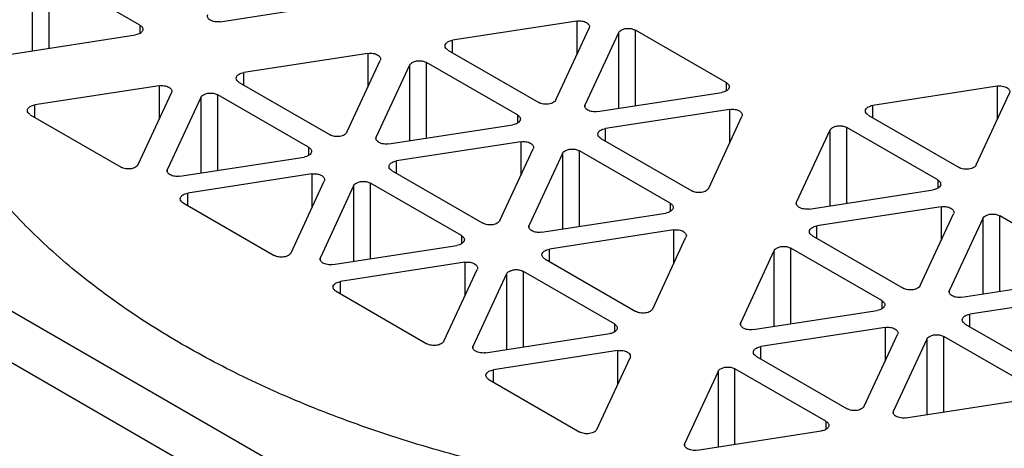
# Model space of a CAD drawing. Extents: x 0 to 16.5, y 0 to 11.7.
# Drawn here: x 13.2 to 13.5, y 8.8 to 8.9 of the extents above; entities that cross this region are included whole.
import ezdxf

# ---------------------------------------------------------------- set-up
doc = ezdxf.new("R2010")
doc.units = 0
doc.linetypes.add('SLD-SOLID', pattern=[0])
doc.layers.get('0').update_dxf_attribs({"linetype": 'CONTINUOUS'})

msp = doc.modelspace()

# ---------------------------------------------------------------- linework, layer by layer
at = {"color": 7, "linetype": 'SLD-SOLID'}
for p, q in [((13.42752, 8.74145), (12.36686, 9.35376)), ((13.41426, 8.7338), (12.3536, 9.3461)), ((13.25451, 8.9481), (13.22757, 8.96366)), ((13.22757, 8.94124), (13.22757, 8.96366)), ((13.22255, 8.96288), (13.22255, 8.94047)), ((13.27826, 8.94909), (13.31507, 8.95478)), ((13.38396, 8.9493), (13.34715, 8.94361)), ((13.38396, 8.9493), (13.38396, 8.93926)), ((13.25451, 8.9481), (13.25451, 8.94565)), ((13.37777, 8.92593), (13.38763, 8.94718)), ((13.42829, 8.93106), (13.40135, 8.94661)), ((13.40135, 8.9242), (13.40135, 8.94661)), ((13.21636, 8.93951), (13.25317, 8.9452)), ((13.34715, 8.93993), (13.34715, 8.94361)), ((13.39633, 8.94583), (13.38646, 8.92459)), ((13.39633, 8.94583), (13.39633, 8.92342)), ((13.34581, 8.94071), (13.37275, 8.92515)), ((13.32206, 8.93972), (13.28525, 8.93403)), ((13.31587, 8.91635), (13.32573, 8.9376)), ((13.32206, 8.93972), (13.32206, 8.92969)), ((13.33442, 8.93626), (13.32456, 8.91501)), ((13.33442, 8.93626), (13.33442, 8.91385)), ((13.36639, 8.92148), (13.33944, 8.93703)), ((13.33944, 8.91462), (13.33944, 8.93703)), ((13.28525, 8.93036), (13.28525, 8.93403)), ((13.26015, 8.93015), (13.22335, 8.92446)), ((13.26015, 8.93015), (13.26015, 8.92011)), ((13.28391, 8.93113), (13.31085, 8.91558)), ((13.42829, 8.93106), (13.42829, 8.92861)), ((13.50856, 8.93002), (13.47176, 8.92433)), ((13.50856, 8.93002), (13.50856, 8.91999)), ((13.25397, 8.90678), (13.26383, 8.92803)), ((13.27252, 8.92668), (13.26266, 8.90543)), ((13.27252, 8.92668), (13.27252, 8.90427)), ((13.30449, 8.9119), (13.27754, 8.92746)), ((13.27754, 8.90505), (13.27754, 8.92746)), ((13.39014, 8.92246), (13.42695, 8.92816)), ((13.50238, 8.90666), (13.51224, 8.9279)), ((13.22335, 8.92078), (13.22335, 8.92446)), ((13.38646, 8.92369), (13.38646, 8.92459)), ((13.42927, 8.92314), (13.39247, 8.91745)), ((13.42927, 8.92314), (13.42927, 8.9131)), ((13.47176, 8.92066), (13.47176, 8.92433)), ((13.222, 8.92156), (13.24895, 8.906)), ((13.36639, 8.92148), (13.36639, 8.91903)), ((13.42309, 8.89977), (13.43295, 8.92102)), ((13.47041, 8.92143), (13.49736, 8.90588)), ((13.32824, 8.91289), (13.36504, 8.91858)), ((13.39247, 8.91377), (13.39247, 8.91745)), ((13.45903, 8.91698), (13.44917, 8.89574)), ((13.45903, 8.91698), (13.45903, 8.89457)), ((13.49099, 8.90221), (13.46405, 8.91776)), ((13.46405, 8.89535), (13.46405, 8.91776)), ((13.32456, 8.91411), (13.32456, 8.91501)), ((13.39112, 8.91455), (13.41807, 8.89899)), ((13.30449, 8.9119), (13.30449, 8.90946)), ((13.36737, 8.91356), (13.33057, 8.90787)), ((13.36118, 8.89019), (13.37105, 8.91144)), ((13.36737, 8.91356), (13.36737, 8.90353)), ((13.26633, 8.90331), (13.30314, 8.90901)), ((13.37974, 8.9101), (13.36988, 8.88885)), ((13.37974, 8.9101), (13.37974, 8.88769)), ((13.4117, 8.89532), (13.38476, 8.91087)), ((13.38476, 8.88846), (13.38476, 8.91087)), ((13.26266, 8.90454), (13.26266, 8.90543)), ((13.33057, 8.9042), (13.33057, 8.90787)), ((13.30547, 8.90399), (13.26866, 8.8983)), ((13.30547, 8.90399), (13.30547, 8.89395)), ((13.32922, 8.90497), (13.35617, 8.88942)), ((13.29928, 8.88062), (13.30914, 8.90187)), ((13.31784, 8.90052), (13.30798, 8.87927)), ((13.31784, 8.90052), (13.31784, 8.87811)), ((13.3498, 8.88574), (13.32286, 8.9013)), ((13.32286, 8.87889), (13.32286, 8.9013)), ((13.45284, 8.89361), (13.48965, 8.89931)), ((13.49099, 8.90221), (13.49099, 8.89976)), ((13.26866, 8.89462), (13.26866, 8.8983)), ((13.26732, 8.8954), (13.29426, 8.87984)), ((13.4117, 8.89532), (13.4117, 8.89287)), ((13.44917, 8.89484), (13.44917, 8.89574)), ((13.49198, 8.89429), (13.45517, 8.8886)), ((13.49198, 8.89429), (13.49198, 8.88425)), ((13.37355, 8.88673), (13.41036, 8.89242)), ((13.48579, 8.87092), (13.49565, 8.89217)), ((13.50434, 8.89082), (13.49448, 8.86958)), ((13.50434, 8.89082), (13.50434, 8.86841)), ((13.53631, 8.87605), (13.50936, 8.8916)), ((13.50936, 8.86919), (13.50936, 8.8916)), ((13.36988, 8.88795), (13.36988, 8.88885)), ((13.45517, 8.88492), (13.45517, 8.8886)), ((13.3498, 8.88574), (13.3498, 8.8833)), ((13.41269, 8.8874), (13.37588, 8.88171)), ((13.4065, 8.86403), (13.41636, 8.88528)), ((13.41269, 8.8874), (13.41269, 8.87737)), ((13.45383, 8.8857), (13.48077, 8.87014)), ((13.31165, 8.87715), (13.34846, 8.88285)), ((13.47441, 8.86647), (13.44746, 8.88202)), ((13.44746, 8.85961), (13.44746, 8.88202)), ((13.30798, 8.87838), (13.30798, 8.87927)), ((13.37588, 8.87804), (13.37588, 8.88171)), ((13.44244, 8.88125), (13.43258, 8.86)), ((13.44244, 8.88125), (13.44244, 8.85884)), ((13.35079, 8.87783), (13.31398, 8.87213)), ((13.35079, 8.87783), (13.35079, 8.86779)), ((13.37454, 8.87881), (13.40148, 8.86326)), ((13.3446, 8.85446), (13.35446, 8.87571)), ((13.36315, 8.87436), (13.35329, 8.85311)), ((13.36315, 8.87436), (13.36315, 8.85195)), ((13.39512, 8.85958), (13.36817, 8.87514)), ((13.36817, 8.85273), (13.36817, 8.87514)), ((13.49816, 8.86745), (13.53496, 8.87315)), ((13.31398, 8.86846), (13.31398, 8.87213)), ((13.31263, 8.86924), (13.33958, 8.85368)), ((13.49448, 8.86868), (13.49448, 8.86958)), ((13.53729, 8.86813), (13.50049, 8.86244)), ((13.47441, 8.86647), (13.47441, 8.86402)), ((13.43625, 8.85788), (13.47306, 8.86357)), ((13.50049, 8.85876), (13.50049, 8.86244)), ((13.39512, 8.85958), (13.39512, 8.85714)), ((13.43258, 8.8591), (13.43258, 8.86)), ((13.47539, 8.85855), (13.43858, 8.85286)), ((13.47539, 8.85855), (13.47539, 8.84852)), ((13.49914, 8.85954), (13.52609, 8.84398)), ((13.35697, 8.85099), (13.39377, 8.85669)), ((13.4692, 8.83518), (13.47906, 8.85643)), ((13.51972, 8.84031), (13.49278, 8.85586)), ((13.49278, 8.83345), (13.49278, 8.85586)), ((13.35329, 8.85222), (13.35329, 8.85311)), ((13.43858, 8.84919), (13.43858, 8.85286)), ((13.48776, 8.85509), (13.4779, 8.83384)), ((13.48776, 8.85509), (13.48776, 8.83268)), ((13.3961, 8.85167), (13.35929, 8.84597)), ((13.3961, 8.85167), (13.3961, 8.84163)), ((13.43724, 8.84996), (13.46418, 8.83441)), ((13.38991, 8.8283), (13.39978, 8.84955)), ((13.35929, 8.8423), (13.35929, 8.84597)), ((13.42586, 8.84551), (13.41599, 8.82426)), ((13.42586, 8.84551), (13.42586, 8.8231)), ((13.45782, 8.83073), (13.43087, 8.84629)), ((13.43087, 8.82388), (13.43087, 8.84629)), ((13.35795, 8.84308), (13.38489, 8.82752)), ((13.48157, 8.83172), (13.51838, 8.83741)), ((13.4779, 8.83294), (13.4779, 8.83384)), ((13.45782, 8.83073), (13.45782, 8.82829)), ((13.41967, 8.82214), (13.45647, 8.82784)), ((13.41599, 8.82337), (13.41599, 8.82426))]:
    msp.add_line(p, q, dxfattribs=at)
for points, knots in [([(13.82951, 8.91113), (13.82953, 8.91153), (13.82974, 8.91675), (13.82898, 8.92687), (13.82711, 8.9414), (13.82382, 8.95594), (13.81924, 8.97043), (13.81329, 8.98482), (13.80595, 8.99906), (13.79752, 9.01258), (13.78815, 9.02532), (13.77803, 9.03724), (13.76688, 9.04873), (13.75474, 9.05973), (13.74166, 9.07021), (13.72771, 9.0801), (13.71296, 9.08939), (13.6975, 9.09805), (13.68138, 9.10605), (13.66469, 9.11338), (13.64748, 9.12004), (13.62984, 9.12602), (13.61182, 9.13132), (13.59352, 9.13594), (13.57505, 9.13986), (13.55657, 9.14309), (13.53847, 9.14561), (13.52162, 9.1474), (13.5069, 9.14852), (13.49326, 9.14925), (13.48126, 9.1496), (13.4661, 9.14973), (13.45274, 9.14948), (13.43787, 9.14881), (13.42515, 9.14797), (13.41006, 9.14657), (13.39431, 9.14467), (13.37796, 9.14219), (13.36128, 9.13913), (13.34445, 9.13545), (13.3276, 9.13116), (13.31086, 9.12624), (13.29432, 9.1207), (13.27807, 9.11451), (13.26218, 9.1077), (13.24673, 9.10026), (13.23179, 9.09218), (13.21742, 9.08348), (13.20369, 9.07417), (13.19068, 9.06426), (13.17844, 9.05376), (13.16706, 9.04272), (13.15658, 9.03116), (13.14707, 9.01912), (13.13856, 9.00663), (13.13112, 8.99375), (13.12475, 8.98051), (13.11952, 8.96696), (13.11538, 8.95313), (13.11255, 8.93907), (13.11108, 8.9294), (13.1109, 8.92443), (13.1109, 8.92423)], [0, 0, 0, 0, 0.001446, 0.018829, 0.036399, 0.054218, 0.07236, 0.090899, 0.109906, 0.129444, 0.147337, 0.165504, 0.183914, 0.202527, 0.221289, 0.240148, 0.259054, 0.277965, 0.296838, 0.315652, 0.334391, 0.35304, 0.371584, 0.389999, 0.408245, 0.426236, 0.443771, 0.460262, 0.474163, 0.485384, 0.498668, 0.507872, 0.527951, 0.536144, 0.54973, 0.563831, 0.578952, 0.594724, 0.611002, 0.627672, 0.644654, 0.66189, 0.67934, 0.69697, 0.714756, 0.732675, 0.750706, 0.768827, 0.787004, 0.805205, 0.823393, 0.841528, 0.859571, 0.87749, 0.895262, 0.912876, 0.93034, 0.947673, 0.964911, 0.982099, 0.999289, 1, 1, 1, 1]), ([(13.26703, 9.08783), (13.27338, 9.09131), (13.28609, 9.09826), (13.30747, 9.10751), (13.33069, 9.11584), (13.35598, 9.12302), (13.38291, 9.12884), (13.41116, 9.13313), (13.44033, 9.13576), (13.46997, 9.13665), (13.49961, 9.13576), (13.52878, 9.13313), (13.55704, 9.12884), (13.58397, 9.12302), (13.60925, 9.11583), (13.6325, 9.10752), (13.65378, 9.09822), (13.67319, 9.08799), (13.69092, 9.07678), (13.70703, 9.0645), (13.72143, 9.05108), (13.73387, 9.03648), (13.74396, 9.02093), (13.75139, 9.00462), (13.75595, 8.98778), (13.75748, 8.97067), (13.75595, 8.95356), (13.75139, 8.93672), (13.74396, 8.92041), (13.73387, 8.90486), (13.72143, 8.89026), (13.70701, 8.87686), (13.69099, 8.86452), (13.67894, 8.85718), (13.67291, 8.85352)], [0, 0, 0, 0, 0.0291237, 0.0582485, 0.0887343, 0.1199939, 0.1519014, 0.1843127, 0.2170687, 0.25, 0.2829312, 0.3156873, 0.3480986, 0.3800061, 0.4112657, 0.4417514, 0.4708746, 0.5, 0.5291231, 0.5582485, 0.5887343, 0.6199939, 0.6519014, 0.6843127, 0.7170687, 0.75, 0.7829312, 0.8156873, 0.8480986, 0.8800061, 0.9112657, 0.9417514, 0.9708751, 1, 1, 1, 1]), ([(13.67291, 8.85352), (13.66656, 8.85004), (13.65386, 8.84308), (13.63248, 8.83384), (13.60926, 8.82551), (13.58397, 8.81833), (13.55704, 8.8125), (13.52878, 8.80821), (13.49961, 8.80558), (13.46997, 8.80469), (13.44033, 8.80558), (13.41116, 8.80821), (13.38291, 8.8125), (13.35597, 8.81833), (13.33069, 8.82551), (13.30745, 8.83382), (13.28616, 8.84312), (13.26675, 8.85335), (13.24903, 8.86456), (13.23292, 8.87685), (13.21852, 8.89027), (13.20607, 8.90486), (13.19598, 8.92041), (13.18855, 8.93672), (13.18399, 8.95356), (13.18246, 8.97067), (13.18399, 8.98778), (13.18855, 9.00462), (13.19598, 9.02093), (13.20607, 9.03648), (13.21851, 9.05108), (13.23294, 9.06448), (13.24895, 9.07683), (13.26101, 9.08416), (13.26703, 9.08783)], [0, 0, 0, 0, 0.029124, 0.058249, 0.088734, 0.119994, 0.151901, 0.184313, 0.217069, 0.25, 0.282931, 0.315687, 0.348099, 0.380006, 0.411266, 0.441751, 0.470875, 0.5, 0.529123, 0.558249, 0.588734, 0.619994, 0.651901, 0.684313, 0.717069, 0.75, 0.782931, 0.815687, 0.848099, 0.880006, 0.911266, 0.941751, 0.970875, 1, 1, 1, 1])]:
    msp.add_open_spline(points, degree=3, knots=knots, dxfattribs=at)
for points in [[(13.27826, 8.94909), (13.278, 8.94906), (13.27749, 8.949), (13.2767, 8.94907), (13.27597, 8.94924), (13.27534, 8.94952), (13.27486, 8.94988), (13.27456, 8.95031), (13.27444, 8.95076), (13.27454, 8.95106), (13.27459, 8.95121)], [(13.38396, 8.9493), (13.38422, 8.94933), (13.38473, 8.94938), (13.38552, 8.94932), (13.38625, 8.94914), (13.38688, 8.94886), (13.38736, 8.9485), (13.38766, 8.94808), (13.38778, 8.94762), (13.38768, 8.94733), (13.38763, 8.94718)], [(13.25451, 8.9481), (13.25468, 8.94799), (13.25502, 8.94776), (13.25532, 8.94733), (13.25542, 8.94688), (13.25532, 8.94642), (13.25502, 8.946), (13.25454, 8.94564), (13.25391, 8.94535), (13.25341, 8.94525), (13.25317, 8.9452)], [(13.39633, 8.94583), (13.39641, 8.94598), (13.39658, 8.94627), (13.39693, 8.9465), (13.3971, 8.94661)], [(13.3971, 8.94661), (13.39741, 8.94675), (13.39803, 8.94704), (13.39922, 8.94716), (13.40042, 8.94704), (13.40104, 8.94675), (13.40135, 8.94661)], [(13.34581, 8.94071), (13.34556, 8.94089), (13.34507, 8.94124), (13.34486, 8.94193), (13.34507, 8.94262), (13.34556, 8.94298), (13.34581, 8.94316)], [(13.34581, 8.94316), (13.34601, 8.94326), (13.3464, 8.94346), (13.3469, 8.94356), (13.34715, 8.94361)], [(13.32206, 8.93972), (13.32231, 8.93975), (13.32283, 8.93981), (13.32362, 8.93974), (13.32435, 8.93957), (13.32498, 8.93929), (13.32546, 8.93893), (13.32576, 8.9385), (13.32588, 8.93805), (13.32578, 8.93775), (13.32573, 8.9376)], [(13.3352, 8.93703), (13.33551, 8.93718), (13.33613, 8.93746), (13.33732, 8.93758), (13.33851, 8.93746), (13.33913, 8.93718), (13.33944, 8.93703)], [(13.33442, 8.93626), (13.33451, 8.9364), (13.33468, 8.93669), (13.33503, 8.93692), (13.3352, 8.93703)], [(13.28391, 8.93113), (13.28366, 8.93131), (13.28317, 8.93167), (13.28296, 8.93236), (13.28317, 8.93305), (13.28366, 8.9334), (13.28391, 8.93358)], [(13.28391, 8.93358), (13.2841, 8.93368), (13.2845, 8.93388), (13.285, 8.93398), (13.28525, 8.93403)], [(13.26015, 8.93015), (13.26041, 8.93018), (13.26093, 8.93023), (13.26172, 8.93017), (13.26245, 8.92999), (13.26308, 8.92971), (13.26356, 8.92935), (13.26386, 8.92893), (13.26397, 8.92847), (13.26388, 8.92818), (13.26383, 8.92803)], [(13.42829, 8.93106), (13.42846, 8.93094), (13.4288, 8.93071), (13.4291, 8.93028), (13.4292, 8.92983), (13.4291, 8.92938), (13.4288, 8.92895), (13.42831, 8.92859), (13.42769, 8.92831), (13.42719, 8.92821), (13.42695, 8.92816)], [(13.50856, 8.93002), (13.50882, 8.93005), (13.50934, 8.93011), (13.51013, 8.93004), (13.51086, 8.92987), (13.51149, 8.92959), (13.51197, 8.92923), (13.51227, 8.92881), (13.51238, 8.92835), (13.51229, 8.92805), (13.51224, 8.9279)], [(13.27252, 8.92668), (13.27261, 8.92683), (13.27278, 8.92712), (13.27312, 8.92734), (13.2733, 8.92746)], [(13.2733, 8.92746), (13.27361, 8.9276), (13.27423, 8.92789), (13.27542, 8.92801), (13.27661, 8.92789), (13.27723, 8.9276), (13.27754, 8.92746)], [(13.37777, 8.92593), (13.37768, 8.92579), (13.37751, 8.9255), (13.37702, 8.92514), (13.37639, 8.92486), (13.37566, 8.92469), (13.37487, 8.92463), (13.37409, 8.92469), (13.37335, 8.92486), (13.37295, 8.92505), (13.37275, 8.92515)], [(13.222, 8.92156), (13.22176, 8.92174), (13.22126, 8.92209), (13.22105, 8.92278), (13.22126, 8.92347), (13.22176, 8.92383), (13.222, 8.92401)], [(13.222, 8.92401), (13.2222, 8.92411), (13.2226, 8.92431), (13.2231, 8.92441), (13.22335, 8.92446)], [(13.39014, 8.92246), (13.38988, 8.92244), (13.38936, 8.92238), (13.38858, 8.92245), (13.38784, 8.92262), (13.38722, 8.9229), (13.38673, 8.92326), (13.38643, 8.92368), (13.38632, 8.92414), (13.38642, 8.92444), (13.38646, 8.92459)], [(13.42927, 8.92314), (13.42953, 8.92317), (13.43005, 8.92322), (13.43084, 8.92316), (13.43157, 8.92298), (13.4322, 8.9227), (13.43268, 8.92234), (13.43298, 8.92192), (13.43309, 8.92146), (13.433, 8.92117), (13.43295, 8.92102)], [(13.47041, 8.92143), (13.47017, 8.92161), (13.46967, 8.92197), (13.46946, 8.92266), (13.46967, 8.92335), (13.47017, 8.9237), (13.47041, 8.92388)], [(13.47041, 8.92388), (13.47061, 8.92398), (13.47101, 8.92418), (13.47151, 8.92428), (13.47176, 8.92433)], [(13.36639, 8.92148), (13.36656, 8.92136), (13.3669, 8.92113), (13.3672, 8.92071), (13.3673, 8.92026), (13.3672, 8.9198), (13.36689, 8.91938), (13.36641, 8.91902), (13.36579, 8.91873), (13.36529, 8.91863), (13.36504, 8.91858)], [(13.39112, 8.91455), (13.39088, 8.91473), (13.39038, 8.91508), (13.39017, 8.91577), (13.39038, 8.91646), (13.39088, 8.91682), (13.39112, 8.917)], [(13.39112, 8.917), (13.39132, 8.9171), (13.39172, 8.9173), (13.39222, 8.9174), (13.39247, 8.91745)], [(13.45903, 8.91698), (13.45911, 8.91713), (13.45928, 8.91742), (13.45963, 8.91765), (13.45981, 8.91776)], [(13.45981, 8.91776), (13.46012, 8.9179), (13.46073, 8.91819), (13.46193, 8.91831), (13.46312, 8.91819), (13.46374, 8.9179), (13.46405, 8.91776)], [(13.31587, 8.91635), (13.31578, 8.91621), (13.31561, 8.91593), (13.31511, 8.91556), (13.31449, 8.91529), (13.31376, 8.91511), (13.31297, 8.91505), (13.31219, 8.91511), (13.31145, 8.91528), (13.31105, 8.91548), (13.31085, 8.91558)], [(13.32824, 8.91289), (13.32798, 8.91286), (13.32746, 8.9128), (13.32667, 8.91287), (13.32594, 8.91304), (13.32531, 8.91332), (13.32483, 8.91369), (13.32453, 8.91411), (13.32442, 8.91456), (13.32451, 8.91486), (13.32456, 8.91501)], [(13.30449, 8.9119), (13.30466, 8.91179), (13.305, 8.91156), (13.30529, 8.91113), (13.3054, 8.91068), (13.3053, 8.91023), (13.30499, 8.9098), (13.30451, 8.90944), (13.30388, 8.90916), (13.30339, 8.90906), (13.30314, 8.90901)], [(13.36737, 8.91356), (13.36763, 8.91359), (13.36815, 8.91365), (13.36893, 8.91358), (13.36967, 8.91341), (13.37029, 8.91313), (13.37078, 8.91277), (13.37108, 8.91234), (13.37119, 8.91189), (13.3711, 8.91159), (13.37105, 8.91144)], [(13.38052, 8.91087), (13.38083, 8.91102), (13.38145, 8.9113), (13.38264, 8.91142), (13.38383, 8.9113), (13.38445, 8.91102), (13.38476, 8.91087)], [(13.37974, 8.9101), (13.37983, 8.91024), (13.38, 8.91053), (13.38034, 8.91076), (13.38052, 8.91087)], [(13.25397, 8.90678), (13.25388, 8.90664), (13.25371, 8.90635), (13.25321, 8.90599), (13.25259, 8.90571), (13.25185, 8.90554), (13.25107, 8.90548), (13.25029, 8.90554), (13.24954, 8.90571), (13.24915, 8.9059), (13.24895, 8.906)], [(13.26633, 8.90331), (13.26608, 8.90329), (13.26556, 8.90323), (13.26477, 8.9033), (13.26404, 8.90347), (13.26341, 8.90375), (13.26293, 8.90411), (13.26263, 8.90453), (13.26251, 8.90499), (13.26261, 8.90529), (13.26266, 8.90543)], [(13.32922, 8.90497), (13.32897, 8.90515), (13.32848, 8.90551), (13.32827, 8.9062), (13.32848, 8.90689), (13.32897, 8.90724), (13.32922, 8.90742)], [(13.32922, 8.90742), (13.32942, 8.90752), (13.32982, 8.90772), (13.33032, 8.90782), (13.33057, 8.90787)], [(13.50238, 8.90666), (13.50229, 8.90651), (13.50211, 8.90623), (13.50162, 8.90587), (13.501, 8.90559), (13.50026, 8.90541), (13.49948, 8.90535), (13.49869, 8.90541), (13.49795, 8.90558), (13.49756, 8.90578), (13.49736, 8.90588)], [(13.30547, 8.90399), (13.30573, 8.90402), (13.30624, 8.90407), (13.30703, 8.90401), (13.30776, 8.90383), (13.30839, 8.90355), (13.30888, 8.90319), (13.30918, 8.90277), (13.30929, 8.90231), (13.30919, 8.90202), (13.30914, 8.90187)], [(13.31784, 8.90052), (13.31792, 8.90067), (13.31809, 8.90096), (13.31844, 8.90118), (13.31861, 8.9013)], [(13.31861, 8.9013), (13.31892, 8.90144), (13.31954, 8.90173), (13.32074, 8.90185), (13.32193, 8.90173), (13.32255, 8.90144), (13.32286, 8.9013)], [(13.42309, 8.89977), (13.423, 8.89963), (13.42283, 8.89934), (13.42233, 8.89898), (13.42171, 8.8987), (13.42097, 8.89853), (13.42019, 8.89847), (13.41941, 8.89853), (13.41866, 8.8987), (13.41827, 8.89889), (13.41807, 8.89899)], [(13.49099, 8.90221), (13.49116, 8.90209), (13.49151, 8.90186), (13.4918, 8.90143), (13.49191, 8.90098), (13.4918, 8.90053), (13.4915, 8.9001), (13.49102, 8.89974), (13.49039, 8.89946), (13.4899, 8.89936), (13.48965, 8.89931)], [(13.26732, 8.8954), (13.26707, 8.89558), (13.26658, 8.89593), (13.26637, 8.89662), (13.26658, 8.89731), (13.26707, 8.89767), (13.26732, 8.89785)], [(13.26732, 8.89785), (13.26752, 8.89795), (13.26791, 8.89815), (13.26841, 8.89825), (13.26866, 8.8983)], [(13.4117, 8.89532), (13.41187, 8.8952), (13.41222, 8.89497), (13.41251, 8.89455), (13.41262, 8.8941), (13.41251, 8.89364), (13.41221, 8.89322), (13.41173, 8.89286), (13.4111, 8.89257), (13.41061, 8.89247), (13.41036, 8.89242)], [(13.45284, 8.89361), (13.45258, 8.89359), (13.45207, 8.89353), (13.45128, 8.8936), (13.45055, 8.89377), (13.44992, 8.89405), (13.44944, 8.89441), (13.44914, 8.89483), (13.44902, 8.89529), (13.44912, 8.89559), (13.44917, 8.89574)], [(13.49198, 8.89429), (13.49223, 8.89432), (13.49275, 8.89437), (13.49354, 8.89431), (13.49427, 8.89413), (13.4949, 8.89386), (13.49538, 8.89349), (13.49568, 8.89307), (13.4958, 8.89262), (13.4957, 8.89232), (13.49565, 8.89217)], [(13.50434, 8.89082), (13.50443, 8.89097), (13.5046, 8.89126), (13.50495, 8.89149), (13.50512, 8.8916)], [(13.50512, 8.8916), (13.50543, 8.89174), (13.50605, 8.89203), (13.50724, 8.89215), (13.50843, 8.89203), (13.50905, 8.89174), (13.50936, 8.8916)], [(13.36118, 8.89019), (13.3611, 8.89005), (13.36092, 8.88977), (13.36043, 8.8894), (13.3598, 8.88913), (13.35907, 8.88895), (13.35829, 8.88889), (13.3575, 8.88895), (13.35676, 8.88912), (13.35636, 8.88932), (13.35617, 8.88942)], [(13.37355, 8.88673), (13.37329, 8.8867), (13.37278, 8.88664), (13.37199, 8.88671), (13.37126, 8.88688), (13.37063, 8.88716), (13.37015, 8.88753), (13.36985, 8.88795), (13.36973, 8.8884), (13.36983, 8.8887), (13.36988, 8.88885)], [(13.45383, 8.8857), (13.45358, 8.88588), (13.45309, 8.88624), (13.45288, 8.88692), (13.45309, 8.88761), (13.45358, 8.88797), (13.45383, 8.88815)], [(13.45383, 8.88815), (13.45402, 8.88825), (13.45442, 8.88845), (13.45492, 8.88855), (13.45517, 8.8886)], [(13.3498, 8.88574), (13.34997, 8.88563), (13.35031, 8.8854), (13.35061, 8.88497), (13.35071, 8.88452), (13.35061, 8.88407), (13.35031, 8.88364), (13.34982, 8.88328), (13.3492, 8.883), (13.3487, 8.8829), (13.34846, 8.88285)], [(13.41269, 8.8874), (13.41295, 8.88743), (13.41346, 8.88749), (13.41425, 8.88742), (13.41498, 8.88725), (13.41561, 8.88697), (13.41609, 8.88661), (13.41639, 8.88618), (13.41651, 8.88573), (13.41641, 8.88543), (13.41636, 8.88528)], [(13.44244, 8.88125), (13.44253, 8.88139), (13.4427, 8.88168), (13.44304, 8.88191), (13.44322, 8.88202)], [(13.44322, 8.88202), (13.44353, 8.88217), (13.44415, 8.88245), (13.44534, 8.88257), (13.44653, 8.88245), (13.44715, 8.88217), (13.44746, 8.88202)], [(13.29928, 8.88062), (13.2992, 8.88048), (13.29902, 8.88019), (13.29853, 8.87983), (13.2979, 8.87955), (13.29717, 8.87938), (13.29638, 8.87932), (13.2956, 8.87938), (13.29486, 8.87955), (13.29446, 8.87974), (13.29426, 8.87984)], [(13.31165, 8.87715), (13.31139, 8.87713), (13.31088, 8.87707), (13.31009, 8.87714), (13.30936, 8.87731), (13.30873, 8.87759), (13.30824, 8.87795), (13.30794, 8.87837), (13.30783, 8.87883), (13.30793, 8.87913), (13.30798, 8.87927)], [(13.37454, 8.87881), (13.37429, 8.87899), (13.3738, 8.87935), (13.37359, 8.88004), (13.3738, 8.88073), (13.37429, 8.88108), (13.37454, 8.88126)], [(13.37454, 8.88126), (13.37473, 8.88136), (13.37513, 8.88156), (13.37563, 8.88166), (13.37588, 8.88171)], [(13.35079, 8.87783), (13.35104, 8.87786), (13.35156, 8.87791), (13.35235, 8.87785), (13.35308, 8.87767), (13.35371, 8.87739), (13.35419, 8.87703), (13.35449, 8.87661), (13.35461, 8.87615), (13.35451, 8.87586), (13.35446, 8.87571)], [(13.36315, 8.87436), (13.36324, 8.87451), (13.36341, 8.8748), (13.36376, 8.87502), (13.36393, 8.87514)], [(13.36393, 8.87514), (13.36424, 8.87528), (13.36486, 8.87557), (13.36605, 8.87569), (13.36724, 8.87557), (13.36786, 8.87528), (13.36817, 8.87514)], [(13.31263, 8.86924), (13.31239, 8.86942), (13.3119, 8.86977), (13.31169, 8.87046), (13.3119, 8.87115), (13.31239, 8.87151), (13.31263, 8.87169)], [(13.31263, 8.87169), (13.31283, 8.87179), (13.31323, 8.87199), (13.31373, 8.87209), (13.31398, 8.87213)], [(13.48579, 8.87092), (13.4857, 8.87078), (13.48553, 8.87049), (13.48503, 8.87013), (13.48441, 8.86985), (13.48368, 8.86968), (13.48289, 8.86962), (13.48211, 8.86968), (13.48137, 8.86985), (13.48097, 8.87005), (13.48077, 8.87014)], [(13.49816, 8.86745), (13.4979, 8.86743), (13.49738, 8.86737), (13.49659, 8.86744), (13.49586, 8.86761), (13.49523, 8.86789), (13.49475, 8.86825), (13.49445, 8.86867), (13.49434, 8.86913), (13.49443, 8.86943), (13.49448, 8.86958)], [(13.47441, 8.86647), (13.47458, 8.86636), (13.47492, 8.86613), (13.47521, 8.8657), (13.47532, 8.86525), (13.47522, 8.86479), (13.47491, 8.86437), (13.47443, 8.86401), (13.4738, 8.86372), (13.47331, 8.86362), (13.47306, 8.86357)], [(13.4065, 8.86403), (13.40641, 8.86389), (13.40624, 8.86361), (13.40575, 8.86324), (13.40512, 8.86297), (13.40439, 8.86279), (13.4036, 8.86273), (13.40282, 8.86279), (13.40208, 8.86296), (13.40168, 8.86316), (13.40148, 8.86326)], [(13.49914, 8.85954), (13.49889, 8.85972), (13.4984, 8.86008), (13.49819, 8.86076), (13.4984, 8.86145), (13.49889, 8.86181), (13.49914, 8.86199)], [(13.49914, 8.86199), (13.49934, 8.86209), (13.49974, 8.86229), (13.50024, 8.86239), (13.50049, 8.86244)], [(13.39512, 8.85958), (13.39529, 8.85947), (13.39563, 8.85924), (13.39592, 8.85881), (13.39603, 8.85836), (13.39593, 8.85791), (13.39562, 8.85748), (13.39514, 8.85712), (13.39452, 8.85684), (13.39402, 8.85674), (13.39377, 8.85669)], [(13.43625, 8.85788), (13.436, 8.85785), (13.43548, 8.8578), (13.43469, 8.85786), (13.43396, 8.85803), (13.43333, 8.85831), (13.43285, 8.85868), (13.43255, 8.8591), (13.43243, 8.85955), (13.43253, 8.85985), (13.43258, 8.86)], [(13.47539, 8.85855), (13.47565, 8.85858), (13.47616, 8.85864), (13.47695, 8.85857), (13.47768, 8.8584), (13.47831, 8.85812), (13.4788, 8.85776), (13.4791, 8.85733), (13.47921, 8.85688), (13.47911, 8.85658), (13.47906, 8.85643)], [(13.48776, 8.85509), (13.48784, 8.85523), (13.48801, 8.85552), (13.48836, 8.85575), (13.48853, 8.85586)], [(13.48853, 8.85586), (13.48884, 8.85601), (13.48946, 8.85629), (13.49066, 8.85641), (13.49185, 8.85629), (13.49247, 8.85601), (13.49278, 8.85586)], [(13.3446, 8.85446), (13.34451, 8.85432), (13.34434, 8.85403), (13.34384, 8.85367), (13.34322, 8.85339), (13.34249, 8.85322), (13.3417, 8.85316), (13.34092, 8.85322), (13.34018, 8.85339), (13.33978, 8.85358), (13.33958, 8.85368)], [(13.35697, 8.85099), (13.35671, 8.85097), (13.35619, 8.85091), (13.3554, 8.85098), (13.35467, 8.85115), (13.35404, 8.85143), (13.35356, 8.85179), (13.35326, 8.85221), (13.35315, 8.85267), (13.35324, 8.85297), (13.35329, 8.85311)], [(13.43724, 8.85241), (13.43744, 8.85251), (13.43783, 8.85271), (13.43833, 8.85281), (13.43858, 8.85286)], [(13.3961, 8.85167), (13.39636, 8.8517), (13.39688, 8.85175), (13.39766, 8.85169), (13.39839, 8.85151), (13.39902, 8.85123), (13.39951, 8.85087), (13.39981, 8.85045), (13.39992, 8.84999), (13.39982, 8.8497), (13.39978, 8.84955)], [(13.43724, 8.84996), (13.43699, 8.85014), (13.4365, 8.8505), (13.43629, 8.85119), (13.4365, 8.85188), (13.43699, 8.85223), (13.43724, 8.85241)], [(13.42663, 8.84629), (13.42694, 8.84643), (13.42756, 8.84672), (13.42875, 8.84684), (13.42995, 8.84672), (13.43056, 8.84643), (13.43087, 8.84629)], [(13.35795, 8.84308), (13.3577, 8.84326), (13.35721, 8.84361), (13.357, 8.8443), (13.35721, 8.84499), (13.3577, 8.84535), (13.35795, 8.84553)], [(13.35795, 8.84553), (13.35815, 8.84563), (13.35855, 8.84583), (13.35904, 8.84593), (13.35929, 8.84597)], [(13.42586, 8.84551), (13.42594, 8.84566), (13.42611, 8.84595), (13.42646, 8.84617), (13.42663, 8.84629)], [(13.4692, 8.83518), (13.46912, 8.83504), (13.46894, 8.83476), (13.46845, 8.83439), (13.46782, 8.83412), (13.46709, 8.83394), (13.4663, 8.83388), (13.46552, 8.83394), (13.46478, 8.83411), (13.46438, 8.83431), (13.46418, 8.83441)], [(13.48157, 8.83172), (13.48131, 8.83169), (13.4808, 8.83164), (13.48001, 8.8317), (13.47928, 8.83187), (13.47865, 8.83215), (13.47816, 8.83252), (13.47786, 8.83294), (13.47775, 8.83339), (13.47785, 8.83369), (13.4779, 8.83384)], [(13.45782, 8.83073), (13.45799, 8.83062), (13.45833, 8.83039), (13.45863, 8.82996), (13.45873, 8.82951), (13.45863, 8.82906), (13.45833, 8.82863), (13.45784, 8.82827), (13.45722, 8.82799), (13.45672, 8.82789), (13.45647, 8.82784)], [(13.38991, 8.8283), (13.38983, 8.82816), (13.38965, 8.82787), (13.38916, 8.82751), (13.38853, 8.82723), (13.3878, 8.82706), (13.38701, 8.827), (13.38623, 8.82706), (13.38549, 8.82723), (13.38509, 8.82742), (13.38489, 8.82752)], [(13.41967, 8.82214), (13.41941, 8.82212), (13.41889, 8.82206), (13.4181, 8.82213), (13.41737, 8.8223), (13.41675, 8.82258), (13.41626, 8.82294), (13.41596, 8.82336), (13.41585, 8.82382), (13.41594, 8.82412), (13.41599, 8.82426)]]:
    msp.add_open_spline(points, degree=3, dxfattribs=at)

doc.saveas('drawing.dxf')
